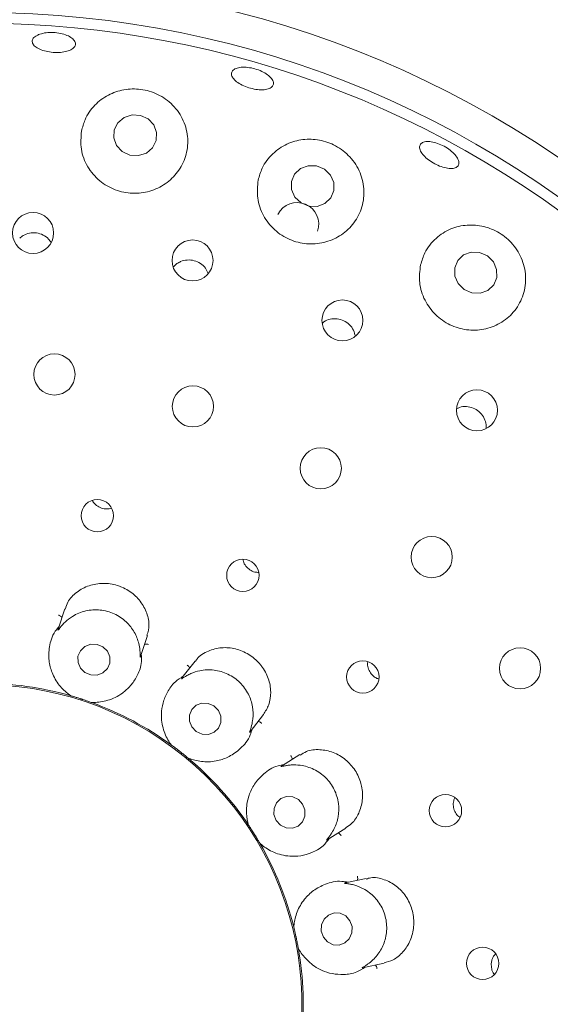
# Paper-space layout 'Blatt2' of a CAD drawing. Units: millimetres. Extents: x 5 to 415, y 5 to 292.
# Drawn here: x 190 to 193, y 115 to 122 of the extents above; entities that cross this region are included whole.
import ezdxf

# ---------------------------------------------------------------- set-up
doc = ezdxf.new("R2010")
doc.units = ezdxf.units.MM

psp = doc.layouts.new('Blatt2')

# ---------------------------------------------------------------- linework, layer by layer
at = {"color": 7, "linetype": 'Continuous', "lineweight": 15}
for p, q in [((190.88197, 119.95065), (190.85783, 119.92686)), ((190.14401, 117.67575), (190.10016, 117.54079)), ((190.64266, 117.36127), (190.68742, 117.49901)), ((191.00238, 117.33146), (190.91521, 117.2199)), ((190.18419, 117.10238), (190.17625, 117.10562)), ((190.18419, 117.10238), (190.18452, 117.10228)), ((190.31762, 117.05903), (190.31793, 117.05892)), ((190.32626, 117.05687), (190.31793, 117.05892)), ((191.36352, 116.86555), (191.45254, 116.97949)), ((190.84418, 116.77911), (190.83783, 116.78487)), ((190.84418, 116.77911), (190.84445, 116.77891)), ((190.95473, 116.69275), (190.95499, 116.69253)), ((190.96212, 116.68776), (190.95499, 116.69253)), ((191.69158, 116.71467), (191.57163, 116.63973)), ((191.3538, 116.24961), (191.3498, 116.2572)), ((191.3538, 116.24961), (191.35399, 116.24933)), ((191.87121, 116.1531), (191.99424, 116.22998)), ((191.42815, 116.13065), (191.42832, 116.13035)), ((191.43339, 116.12343), (191.42832, 116.13035)), ((192.12798, 115.89922), (191.98927, 115.86973)), ((191.65159, 115.57774), (191.65043, 115.58624)), ((191.65159, 115.57774), (191.65167, 115.57742)), ((191.68077, 115.44052), (191.68083, 115.44019)), ((191.68322, 115.43196), (191.68083, 115.44019)), ((192.10503, 115.31014), (192.24658, 115.34023))]:
    psp.add_line(p, q, dxfattribs=at)
at = {"color": 7, "linetype": 'Continuous', "lineweight": 15, "flags": 128}
for points in [[(190.68082, 120.67963), (190.72205, 120.71433), (190.74584, 120.76162), (190.74856, 120.81429), (190.72981, 120.86434), (190.69243, 120.90412), (190.64212, 120.9276), (190.58653, 120.9312), (190.53414, 120.91436), (190.49291, 120.87966), (190.46912, 120.83237), (190.46639, 120.77969), (190.48515, 120.72965), (190.52253, 120.68986), (190.57284, 120.66638), (190.62842, 120.66279), (190.68082, 120.67963)], [(191.65957, 120.38892), (191.69926, 120.35046), (191.75069, 120.32895), (191.80601, 120.32767), (191.8568, 120.34682), (191.89533, 120.38349), (191.91573, 120.43208), (191.91491, 120.48521), (191.89298, 120.53477), (191.85328, 120.57324), (191.80186, 120.59475), (191.74654, 120.59602), (191.69575, 120.57687), (191.65721, 120.54021), (191.63681, 120.49161), (191.63763, 120.43849), (191.65957, 120.38892)], [(192.73428, 119.8188), (192.77363, 119.7795), (192.82459, 119.75717), (192.87939, 119.75522), (192.92969, 119.77394), (192.96784, 119.81049), (192.98802, 119.8593), (192.98717, 119.91293), (192.96541, 119.96323), (192.92606, 120.00254), (192.8751, 120.02487), (192.8203, 120.02682), (192.76999, 120.00809), (192.73185, 119.97155), (192.71166, 119.92274), (192.71252, 119.8691), (192.73428, 119.8188)], [(190.24714, 117.28557), (190.27671, 117.25656), (190.31524, 117.24038), (190.35687, 117.2395), (190.39527, 117.25404), (190.42458, 117.28181), (190.44035, 117.31856), (190.44017, 117.3587), (190.42408, 117.39613), (190.39451, 117.42515), (190.35598, 117.44133), (190.31435, 117.44221), (190.27595, 117.42766), (190.24664, 117.3999), (190.23087, 117.36315), (190.23104, 117.323), (190.24714, 117.28557)], [(190.9807, 116.89685), (191.00993, 116.867), (191.048, 116.85001), (191.08912, 116.84846), (191.12703, 116.86258), (191.15596, 116.89022), (191.1715, 116.92719), (191.17129, 116.96784), (191.15536, 117.00599), (191.12613, 117.03583), (191.08806, 117.05282), (191.04694, 117.05438), (191.00903, 117.04026), (190.9801, 117.01261), (190.96456, 116.97565), (190.96477, 116.935), (190.9807, 116.89685)], [(191.53619, 116.28067), (191.56453, 116.25003), (191.60179, 116.23232), (191.64229, 116.23024), (191.67986, 116.2441), (191.70879, 116.2718), (191.72467, 116.30911), (191.72509, 116.35036), (191.70998, 116.38926), (191.68163, 116.4199), (191.64438, 116.43761), (191.60388, 116.43969), (191.56631, 116.42583), (191.53738, 116.39813), (191.52149, 116.36082), (191.52108, 116.31957), (191.53619, 116.28067)], [(191.8465, 115.51128), (191.8738, 115.48024), (191.91025, 115.46223), (191.95028, 115.46), (191.98781, 115.47388), (192.01712, 115.50176), (192.03375, 115.5394), (192.03517, 115.58107), (192.02116, 115.62042), (191.99385, 115.65146), (191.95741, 115.66947), (191.91737, 115.67171), (191.87984, 115.65783), (191.85053, 115.62994), (191.8339, 115.5923), (191.83249, 115.55063), (191.8465, 115.51128)]]:
    psp.add_lwpolyline(points, dxfattribs=at)
at = {"color": 7, "linetype": 'Continuous', "lineweight": 15}
for centre, radius in [((189.59752, 115.06926), 6.75), ((189.59752, 115.06926), 6.53571), ((189.93517, 120.15274), 0.13525), ((190.98496, 119.97147), 0.13519), ((191.97202, 119.57644), 0.13487), ((190.07573, 119.22037), 0.13571), ((190.98745, 119.00989), 0.13571), ((192.85735, 118.98421), 0.13498), ((191.82947, 118.6018), 0.13571), ((190.35823, 118.28942), 0.10639), ((192.55958, 118.01658), 0.13571), ((191.31626, 117.89662), 0.10655), ((193.14115, 117.28356), 0.13571), ((192.10606, 117.22674), 0.10668), ((192.65015, 116.34547), 0.10674), ((192.89517, 115.33926), 0.10671)]:
    psp.add_circle(centre, radius, dxfattribs=at)
for centre, radius, start, end in [((189.59752, 115.06926), 13.78571, 134.865439, 45.134561), ((189.59752, 115.06926), 6.46429, 31.558618, 20.904118), ((191.67365, 120.21083), 0.14216, 340.81843, 153.008179), ((189.59752, 115.06926), 2.10775, 334.046918, 212), ((189.59752, 115.06926), 2.11607, 73.900242, 89.965417), ((189.59752, 115.06926), 2.11607, 53.900502, 69.962822), ((189.59752, 115.06926), 2.11607, 33.897266, 49.973901), ((189.59752, 115.06926), 2.11607, 13.901955, 29.961268), ((189.59752, 115.06926), 2.11607, 353.898312, 9.971829)]:
    psp.add_arc(centre, radius, start, end, dxfattribs=at)
for points, knots in [([(189.97112, 121.4598), (189.98355, 121.46392), (190.00842, 121.47215), (190.05596, 121.47553), (190.10448, 121.47148), (190.14955, 121.45992), (190.18582, 121.4424), (190.2093, 121.421), (190.21735, 121.39825), (190.20905, 121.37676), (190.18531, 121.35893), (190.14877, 121.34665), (190.10357, 121.34119), (190.05485, 121.34303), (190.00813, 121.35193), (189.96861, 121.36693), (189.94071, 121.38651), (189.92754, 121.40864), (189.93085, 121.4308), (189.94724, 121.44841), (189.96447, 121.45663), (189.97112, 121.4598)], [0, 0, 0, 0, 0.05366671, 0.10733401, 0.16098784, 0.21462879, 0.26826048, 0.32189224, 0.37554703, 0.42925649, 0.48303321, 0.53683977, 0.59059708, 0.6442447, 0.69780039, 0.75135166, 0.80498265, 0.85871036, 0.91248734, 0.96625409, 1, 1, 1, 1]), ([(191.24105, 121.20112), (191.24255, 121.20837), (191.24555, 121.22287), (191.26944, 121.23802), (191.30467, 121.24587), (191.34863, 121.24511), (191.39594, 121.23578), (191.44136, 121.21889), (191.47975, 121.19638), (191.50683, 121.1709), (191.51961, 121.14545), (191.51667, 121.12301), (191.49834, 121.1061), (191.46663, 121.09659), (191.42506, 121.09543), (191.37835, 121.10262), (191.33178, 121.11723), (191.29053, 121.13764), (191.25949, 121.16158), (191.24335, 121.18366), (191.24169, 121.19626), (191.24105, 121.20112)], [0, 0, 0, 0, 0.0537549, 0.1075109, 0.1612377, 0.214927, 0.2685913, 0.3222397, 0.3758766, 0.4295066, 0.4831437, 0.5368159, 0.5905519, 0.6443476, 0.6981454, 0.7518644, 0.8054698, 0.8590117, 0.9125865, 0.9662568, 1, 1, 1, 1]), ([(190.25395, 120.82421), (190.25063, 120.78418), (190.24398, 120.70408), (190.2886, 120.58734), (190.36785, 120.49303), (190.47286, 120.43179), (190.58933, 120.40825), (190.70538, 120.4226), (190.80994, 120.47239), (190.89301, 120.55291), (190.94563, 120.65726), (190.96007, 120.77582), (190.93144, 120.89512), (190.86131, 120.99853), (190.76055, 121.07082), (190.64601, 121.10482), (190.53179, 121.10189), (190.42588, 121.06541), (190.33593, 120.99718), (190.27697, 120.91226), (190.26059, 120.84962), (190.25395, 120.82421)], [0, 0, 0, 0, 0.056819, 0.1137073, 0.1685458, 0.2211055, 0.2722017, 0.3227648, 0.373659, 0.4257207, 0.4797117, 0.5360043, 0.5940079, 0.6517749, 0.7067718, 0.7579472, 0.8067502, 0.8558339, 0.9074269, 0.9624507, 1, 1, 1, 1]), ([(191.41733, 120.5013), (191.41318, 120.46183), (191.40488, 120.38283), (191.44552, 120.26575), (191.52044, 120.16951), (191.62153, 120.10444), (191.73571, 120.07563), (191.85167, 120.08423), (191.95829, 120.12892), (192.04512, 120.20599), (192.10222, 120.30925), (192.12071, 120.42888), (192.09527, 120.55033), (192.0284, 120.65592), (191.93213, 120.73098), (191.82207, 120.76979), (191.70953, 120.77323), (191.60155, 120.74249), (191.5072, 120.67751), (191.44338, 120.5924), (191.42489, 120.52773), (191.41733, 120.5013)], [0, 0, 0, 0, 0.0556194, 0.1113132, 0.1649298, 0.2166385, 0.2673555, 0.3179781, 0.3693516, 0.422295, 0.4774344, 0.534739, 0.5929422, 0.6495998, 0.7026525, 0.7523387, 0.8009478, 0.8510739, 0.9043698, 0.9609121, 1, 1, 1, 1]), ([(192.48053, 120.7275), (192.48396, 120.73404), (192.49083, 120.74714), (192.51851, 120.75607), (192.5554, 120.75546), (192.59861, 120.74464), (192.64283, 120.72492), (192.68317, 120.69843), (192.71507, 120.66822), (192.73502, 120.6378), (192.74084, 120.61072), (192.73192, 120.5901), (192.70926, 120.57828), (192.67534, 120.57655), (192.63392, 120.58499), (192.58966, 120.60252), (192.54757, 120.62705), (192.5123, 120.65586), (192.48807, 120.6857), (192.47809, 120.71037), (192.47985, 120.72273), (192.48053, 120.7275)], [0, 0, 0, 0, 0.0537514, 0.107504, 0.1612268, 0.2149131, 0.2685756, 0.3222229, 0.3758589, 0.4294887, 0.4831277, 0.536805, 0.5905476, 0.6443467, 0.6981403, 0.7518488, 0.8054448, 0.8589857, 0.9125678, 0.9662478, 1, 1, 1, 1]), ([(192.48651, 119.94214), (192.4817, 119.9032), (192.47208, 119.82526), (192.50904, 119.70832), (192.57974, 119.61066), (192.6771, 119.54231), (192.78908, 119.5089), (192.90483, 119.51253), (193.01324, 119.55294), (193.10333, 119.62745), (193.16411, 119.73032), (193.18571, 119.85115), (193.1629, 119.97401), (193.09962, 120.0806), (193.00845, 120.15765), (192.90271, 120.20083), (192.7912, 120.2099), (192.68085, 120.18377), (192.58255, 120.12095), (192.5149, 120.03536), (192.49473, 119.96915), (192.48651, 119.94214)], [0, 0, 0, 0, 0.0542987, 0.1086667, 0.161182, 0.2122593, 0.2628197, 0.3137264, 0.3658155, 0.4198454, 0.4761767, 0.5341958, 0.591933, 0.6468615, 0.6979735, 0.7467563, 0.7958674, 0.8475178, 0.9026001, 0.9602714, 1, 1, 1, 1]), ([(190.05269, 120.09051), (190.04799, 120.0982), (190.03545, 120.11872), (190.00172, 120.14129), (189.95785, 120.15517), (189.91164, 120.15357), (189.87356, 120.13988), (189.85447, 120.12478), (189.84711, 120.11896)], [0, 0, 0, 0, 0.1152081, 0.3075092, 0.4988766, 0.6895361, 0.8802964, 1, 1, 1, 1]), ([(191.08772, 119.88606), (191.08253, 119.89793), (191.07128, 119.92361), (191.03817, 119.95333), (190.99624, 119.97255), (190.9503, 119.97687), (190.91081, 119.96812), (190.89, 119.95552), (190.88197, 119.95065)], [0, 0, 0, 0, 0.15720981, 0.34015081, 0.52219058, 0.70371303, 0.88554922, 1, 1, 1, 1]), ([(192.05702, 119.47155), (192.05379, 119.48532), (192.0471, 119.51379), (192.01924, 119.55003), (191.98145, 119.57634), (191.93681, 119.58917), (191.89158, 119.58613), (191.85777, 119.57508), (191.84395, 119.56193), (191.84093, 119.55905)], [0, 0, 0, 0, 0.1512631, 0.3125264, 0.4730004, 0.6330743, 0.793491, 0.9547758, 1, 1, 1, 1]), ([(192.91763, 118.86419), (192.91798, 118.87562), (192.91881, 118.9021), (192.90216, 118.94176), (192.87275, 118.97713), (192.83303, 119.0012), (192.78845, 119.01049), (192.74976, 119.00778), (192.73017, 118.99688), (192.72362, 118.99323)], [0, 0, 0, 0, 0.1216594, 0.2819347, 0.44142, 0.6004022, 0.7595949, 0.9195977, 1, 1, 1, 1]), ([(190.32705, 118.38894), (190.32777, 118.38715), (190.3329, 118.37433), (190.35285, 118.35584), (190.3842, 118.3382), (190.41894, 118.33158), (190.44051, 118.33652), (190.45038, 118.33878)], [0, 0, 0, 0, 0.0408164, 0.291092, 0.5410112, 0.7899942, 1, 1, 1, 1]), ([(191.31788, 117.99998), (191.31829, 117.99634), (191.32006, 117.98088), (191.33514, 117.95626), (191.36123, 117.93139), (191.39143, 117.91668), (191.41177, 117.91594), (191.42014, 117.91564)], [0, 0, 0, 0, 0.0770569, 0.3272488, 0.5770445, 0.825883, 1, 1, 1, 1]), ([(190.68397, 117.50017), (190.68839, 117.51117), (190.70199, 117.54503), (190.69637, 117.6156), (190.66467, 117.69878), (190.60393, 117.77155), (190.53995, 117.8117), (190.47016, 117.83734), (190.39556, 117.84818), (190.30137, 117.83219), (190.21953, 117.78787), (190.16349, 117.73071), (190.15279, 117.6894), (190.14883, 117.67413)], [0, 0, 0, 0, 0.0503992, 0.1551997, 0.2598486, 0.364701, 0.4694782, 0.5050111, 0.6095101, 0.7135559, 0.8193996, 0.9332358, 1, 1, 1, 1]), ([(190.63861, 117.40116), (190.63851, 117.40217), (190.63725, 117.4157), (190.63072, 117.45666), (190.60463, 117.52388), (190.54986, 117.5944), (190.47164, 117.64754), (190.37749, 117.67317), (190.28031, 117.66683), (190.20114, 117.63408), (190.15077, 117.5948), (190.13224, 117.57462), (190.12592, 117.56774)], [0, 0, 0, 0, 0.0055469, 0.0742414, 0.1924839, 0.3160729, 0.4519665, 0.5878726, 0.7235071, 0.8595637, 0.952166, 1, 1, 1, 1]), ([(190.12576, 117.61958), (190.12437, 117.62102), (190.12038, 117.62517), (190.11237, 117.62963), (190.10596, 117.63217), (190.10337, 117.63298), (190.10324, 117.63303)], [0, 0, 0, 0, 0.2434369, 0.701327, 0.984792, 1, 1, 1, 1]), ([(190.1064, 117.56001), (190.0975, 117.54931), (190.06097, 117.50536), (190.03977, 117.42414), (190.03694, 117.3325), (190.06028, 117.24502), (190.10545, 117.16843), (190.15563, 117.12229), (190.17948, 117.10577), (190.18452, 117.10228)], [0, 0, 0, 0, 0.05051535, 0.20738828, 0.36010291, 0.5171177, 0.72806624, 0.94260491, 1, 1, 1, 1]), ([(190.12592, 117.56774), (190.12501, 117.56668), (190.1175, 117.55803), (190.10621, 117.54318), (190.09643, 117.53005), (190.09902, 117.53608), (190.10092, 117.54051)], [0, 0, 0, 0, 0.024374, 0.1998511, 0.4118409, 1, 1, 1, 1]), ([(190.64249, 117.36133), (190.64189, 117.35946), (190.64086, 117.35624), (190.64008, 117.36103), (190.64024, 117.37534), (190.63914, 117.39283), (190.63861, 117.40116)], [0, 0, 0, 0, 0.38270955, 0.65910024, 0.83756814, 1, 1, 1, 1]), ([(190.66922, 117.443), (190.67118, 117.44335), (190.67685, 117.44436), (190.68596, 117.44326), (190.69263, 117.44155), (190.6952, 117.44069), (190.69533, 117.44064)], [0, 0, 0, 0, 0.2434369, 0.701327, 0.984792, 1, 1, 1, 1]), ([(191.45175, 116.97995), (191.46496, 117.00012), (191.49215, 117.04163), (191.50408, 117.1268), (191.48847, 117.21721), (191.45526, 117.27909), (191.41174, 117.33307), (191.35764, 117.37929), (191.2689, 117.41617), (191.17391, 117.42407), (191.08467, 117.40041), (191.02463, 117.36467), (191.00817, 117.33533), (191.00504, 117.32975)], [0, 0, 0, 0, 0.0988239, 0.203467, 0.3082307, 0.412849, 0.4330985, 0.5380336, 0.6424175, 0.746696, 0.8543139, 0.9722509, 1, 1, 1, 1]), ([(190.31762, 117.05903), (190.32377, 117.0589), (190.35433, 117.05821), (190.42762, 117.06718), (190.51135, 117.10693), (190.5769, 117.16513), (190.61986, 117.22947), (190.65074, 117.29852), (190.6486, 117.35556), (190.6478, 117.37707)], [0, 0, 0, 0, 0.05813633, 0.28899832, 0.52397963, 0.66109618, 0.7888571, 0.92035372, 1, 1, 1, 1]), ([(192.13863, 117.32485), (192.13815, 117.32093), (192.13623, 117.30524), (192.1423, 117.27711), (192.16002, 117.24557), (192.18386, 117.22275), (192.20253, 117.21607), (192.20993, 117.21342)], [0, 0, 0, 0, 0.0835455, 0.3344955, 0.5854741, 0.8357514, 1, 1, 1, 1]), ([(191.37338, 116.90445), (191.37366, 116.9055), (191.37712, 116.91877), (191.385, 116.95974), (191.38334, 117.03201), (191.35574, 117.11708), (191.30016, 117.19366), (191.2203, 117.24972), (191.12674, 117.27675), (191.04133, 117.27282), (190.9809, 117.25313), (190.95679, 117.2406), (190.94859, 117.23634)], [0, 0, 0, 0, 0.0059152, 0.0748569, 0.1933974, 0.3172019, 0.453108, 0.5890094, 0.7246445, 0.8607057, 0.9525917, 1, 1, 1, 1]), ([(190.96616, 117.28511), (190.96536, 117.28694), (190.96303, 117.2922), (190.95702, 117.29913), (190.95187, 117.30372), (190.94971, 117.30536), (190.94961, 117.30545)], [0, 0, 0, 0, 0.2434369, 0.701327, 0.984792, 1, 1, 1, 1]), ([(190.92562, 117.23322), (190.90658, 117.22096), (190.85881, 117.19019), (190.81696, 117.12568), (190.78757, 117.05389), (190.77591, 116.9671), (190.78946, 116.8753), (190.82296, 116.80928), (190.8409, 116.78393), (190.84445, 116.77891)], [0, 0, 0, 0, 0.08405607, 0.21078022, 0.3420751, 0.4785332, 0.70790969, 0.94214285, 1, 1, 1, 1]), ([(190.94859, 117.23634), (190.94731, 117.23563), (190.93725, 117.23004), (190.92157, 117.21994), (190.90799, 117.21101), (190.91253, 117.21583), (190.91586, 117.21936)], [0, 0, 0, 0, 0.0254897, 0.2005215, 0.4129521, 1, 1, 1, 1]), ([(190.18452, 117.10228), (190.19175, 117.10018), (190.20272, 117.09699), (190.22241, 117.09098), (190.23722, 117.08633), (190.24504, 117.08382), (190.24776, 117.08295), (190.24958, 117.08236), (190.25142, 117.08176), (190.2532, 117.08118), (190.25542, 117.08046), (190.25971, 117.07905), (190.27017, 117.07559), (190.28946, 117.06905), (190.3041, 117.0639), (190.31394, 117.06036), (190.31762, 117.05903)], [0, 0, 0, 0, 0.2953822, 0.448283, 0.4866053, 0.4936393, 0.4960053, 0.4983906, 0.5000018, 0.5016157, 0.5037875, 0.5077568, 0.5213702, 0.5865325, 0.8454489, 1, 1, 1, 1]), ([(190.95473, 116.69275), (190.96044, 116.69053), (190.98714, 116.68012), (191.05328, 116.66426), (191.14141, 116.66935), (191.22744, 116.69884), (191.30193, 116.75204), (191.35799, 116.81572), (191.37399, 116.87058), (191.37789, 116.88395)], [0, 0, 0, 0, 0.05739547, 0.26857951, 0.48288373, 0.63600083, 0.79261035, 0.94948432, 1, 1, 1, 1]), ([(191.36338, 116.86565), (191.36218, 116.86411), (191.36012, 116.86146), (191.36108, 116.86635), (191.36615, 116.87982), (191.37105, 116.89653), (191.37338, 116.90445)], [0, 0, 0, 0, 0.3863633, 0.6613869, 0.8393369, 1, 1, 1, 1]), ([(191.41646, 116.93331), (191.41842, 116.93296), (191.42409, 116.93198), (191.43227, 116.92782), (191.43796, 116.92394), (191.44008, 116.92224), (191.44019, 116.92216)], [0, 0, 0, 0, 0.2434369, 0.701327, 0.984792, 1, 1, 1, 1]), ([(190.84445, 116.77891), (190.85053, 116.77446), (190.85975, 116.76771), (190.8762, 116.75533), (190.88852, 116.7459), (190.89501, 116.74087), (190.89727, 116.73911), (190.89877, 116.73794), (190.9003, 116.73674), (190.90177, 116.73559), (190.90362, 116.73415), (190.90717, 116.73136), (190.91581, 116.72454), (190.9317, 116.71179), (190.9437, 116.70194), (190.95173, 116.69525), (190.95473, 116.69275)], [0, 0, 0, 0, 0.2953822, 0.448283, 0.4866053, 0.4936393, 0.4960053, 0.4983906, 0.5000018, 0.5016157, 0.5037875, 0.5077568, 0.5213702, 0.5865325, 0.8454489, 1, 1, 1, 1]), ([(191.99233, 116.23278), (192.0061, 116.24109), (192.04121, 116.26225), (192.08252, 116.32608), (192.10728, 116.41249), (192.10389, 116.4818), (192.08798, 116.54864), (192.05925, 116.61341), (191.9948, 116.68528), (191.91228, 116.73353), (191.82108, 116.75202), (191.74157, 116.74417), (191.70697, 116.71943), (191.69424, 116.71033)], [0, 0, 0, 0, 0.0675643, 0.1722313, 0.276828, 0.3812267, 0.4005178, 0.5054668, 0.6099663, 0.7140157, 0.8198817, 0.9337742, 1, 1, 1, 1]), ([(191.64149, 116.68338), (191.64136, 116.68537), (191.64097, 116.69111), (191.63769, 116.69968), (191.63442, 116.70575), (191.63296, 116.70803), (191.63289, 116.70815)], [0, 0, 0, 0, 0.2434369, 0.701327, 0.984792, 1, 1, 1, 1]), ([(191.58837, 116.65018), (191.57467, 116.6477), (191.51844, 116.63752), (191.44999, 116.58894), (191.38892, 116.52055), (191.35057, 116.43853), (191.33594, 116.35082), (191.34472, 116.28323), (191.35238, 116.25524), (191.35399, 116.24933)], [0, 0, 0, 0, 0.0505154, 0.2073883, 0.3601029, 0.5171177, 0.7280662, 0.9426049, 1, 1, 1, 1]), ([(191.60829, 116.64356), (191.60658, 116.64328), (191.59502, 116.64142), (191.57684, 116.63727), (191.56152, 116.63368), (191.56763, 116.63671), (191.5721, 116.63893)], [0, 0, 0, 0, 0.0301734, 0.2033633, 0.417741, 1, 1, 1, 1]), ([(191.89396, 116.1864), (191.89474, 116.18753), (191.90282, 116.19925), (191.9246, 116.23603), (191.94748, 116.30545), (191.94973, 116.39543), (191.92257, 116.48631), (191.86577, 116.56565), (191.78646, 116.62212), (191.70526, 116.64648), (191.64304, 116.64813), (191.61709, 116.64472), (191.60829, 116.64356)], [0, 0, 0, 0, 0.00747953, 0.07749098, 0.19726272, 0.32195036, 0.45790465, 0.59378646, 0.72942499, 0.86550541, 0.95438784, 1, 1, 1, 1]), ([(192.71124, 116.43005), (192.70876, 116.42377), (192.70192, 116.40644), (192.70041, 116.37488), (192.71027, 116.34008), (192.72588, 116.31427), (192.73985, 116.30469), (192.74399, 116.30186)], [0, 0, 0, 0, 0.1426937, 0.3935922, 0.6445195, 0.8947676, 1, 1, 1, 1]), ([(191.35399, 116.24933), (191.35818, 116.24307), (191.36453, 116.23357), (191.37576, 116.21632), (191.38411, 116.20323), (191.38849, 116.19629), (191.39001, 116.19387), (191.39102, 116.19225), (191.39205, 116.19061), (191.39304, 116.18902), (191.39428, 116.18703), (191.39666, 116.1832), (191.40244, 116.17383), (191.41302, 116.15642), (191.42093, 116.14306), (191.42619, 116.13402), (191.42815, 116.13065)], [0, 0, 0, 0, 0.2953822, 0.448283, 0.4866053, 0.4936393, 0.4960053, 0.4983906, 0.5000018, 0.5016157, 0.5037875, 0.5077568, 0.5213702, 0.5865325, 0.8454489, 1, 1, 1, 1]), ([(191.42815, 116.13065), (191.43278, 116.12658), (191.45597, 116.1062), (191.51707, 116.06709), (191.6079, 116.04266), (191.69525, 116.04531), (191.76985, 116.06704), (191.8376, 116.10041), (191.8723, 116.14504), (191.88552, 116.16204)], [0, 0, 0, 0, 0.0581357, 0.291225, 0.5239812, 0.6610963, 0.790931, 0.9203545, 1, 1, 1, 1]), ([(191.87113, 116.15321), (191.86948, 116.1522), (191.86672, 116.15052), (191.86966, 116.15516), (191.87926, 116.16637), (191.88929, 116.18004), (191.89396, 116.1864)], [0, 0, 0, 0, 0.40114503, 0.67069908, 0.84666059, 1, 1, 1, 1]), ([(191.9443, 116.19878), (191.94603, 116.19778), (191.95102, 116.19492), (191.95729, 116.18822), (191.96131, 116.18262), (191.96272, 116.1803), (191.96279, 116.18019)], [0, 0, 0, 0, 0.2434369, 0.701327, 0.984792, 1, 1, 1, 1]), ([(192.07029, 115.88696), (192.07084, 115.88887), (192.07244, 115.8944), (192.0723, 115.90357), (192.07129, 115.91039), (192.0707, 115.91304), (192.07067, 115.91317)], [0, 0, 0, 0, 0.2434369, 0.701327, 0.984792, 1, 1, 1, 1]), ([(192.24589, 115.34241), (192.26592, 115.34753), (192.31042, 115.3589), (192.37312, 115.41134), (192.4222, 115.48796), (192.43925, 115.55596), (192.44335, 115.62514), (192.43436, 115.69584), (192.39336, 115.78296), (192.32828, 115.85276), (192.24632, 115.89578), (192.17374, 115.91046), (192.13873, 115.89812), (192.1292, 115.89476)], [0, 0, 0, 0, 0.08564914, 0.19027015, 0.29494673, 0.39945679, 0.42001138, 0.52494281, 0.62935885, 0.73349965, 0.8403142, 0.95654721, 1, 1, 1, 1]), ([(192.00902, 115.87393), (191.9953, 115.87629), (191.93897, 115.88595), (191.85804, 115.86371), (191.77726, 115.82033), (191.71317, 115.75638), (191.66943, 115.67896), (191.65456, 115.61244), (191.65218, 115.58352), (191.65167, 115.57742)], [0, 0, 0, 0, 0.05051535, 0.20738828, 0.36010291, 0.5171177, 0.72806624, 0.94260491, 1, 1, 1, 1]), ([(192.02547, 115.86089), (192.02409, 115.86116), (192.01282, 115.86333), (191.99432, 115.86569), (191.97809, 115.86758), (191.98462, 115.86836), (191.98941, 115.86893)], [0, 0, 0, 0, 0.0246313, 0.2000055, 0.4120961, 1, 1, 1, 1]), ([(192.13755, 115.3336), (192.13839, 115.33419), (192.1495, 115.34208), (192.18175, 115.36825), (192.22692, 115.4245), (192.26057, 115.50725), (192.26742, 115.60158), (192.24248, 115.69591), (192.18835, 115.77687), (192.12041, 115.82899), (192.06126, 115.85292), (192.03457, 115.85886), (192.02547, 115.86089)], [0, 0, 0, 0, 0.00563161, 0.0743829, 0.19269417, 0.31633309, 0.45222957, 0.58813458, 0.7237692, 0.85982686, 0.95226416, 1, 1, 1, 1]), ([(191.65167, 115.57742), (191.65347, 115.5701), (191.65619, 115.559), (191.66083, 115.53895), (191.66421, 115.5238), (191.66595, 115.51577), (191.66655, 115.51298), (191.66695, 115.51111), (191.66735, 115.50922), (191.66774, 115.50739), (191.66822, 115.5051), (191.66915, 115.50068), (191.67138, 115.4899), (191.67536, 115.46992), (191.67822, 115.45466), (191.68008, 115.44437), (191.68077, 115.44052)], [0, 0, 0, 0, 0.2953822, 0.448283, 0.4866053, 0.4936393, 0.4960053, 0.4983906, 0.5000018, 0.5016157, 0.5037875, 0.5077568, 0.5213702, 0.5865325, 0.8454489, 1, 1, 1, 1]), ([(191.68077, 115.44052), (191.68373, 115.43512), (191.69855, 115.40804), (191.74259, 115.35039), (191.81958, 115.29637), (191.90258, 115.26898), (191.98011, 115.26389), (192.05518, 115.27208), (192.10305, 115.30215), (192.12129, 115.3136)], [0, 0, 0, 0, 0.05813574, 0.29122504, 0.52398115, 0.6610963, 0.79093097, 0.92035453, 1, 1, 1, 1]), ([(192.98091, 115.40135), (192.97806, 115.3988), (192.96634, 115.38832), (192.9564, 115.36583), (192.95322, 115.3465), (192.95198, 115.33901)], [0, 0, 0, 0, 0.1645352, 0.6760266, 1, 1, 1, 1]), ([(192.10499, 115.31032), (192.10307, 115.3099), (192.09978, 115.30919), (192.10356, 115.31227), (192.11605, 115.3193), (192.13062, 115.32899), (192.13755, 115.3336)], [0, 0, 0, 0, 0.3835565, 0.6596298, 0.8379768, 1, 1, 1, 1]), ([(192.18909, 115.32801), (192.19038, 115.32649), (192.19409, 115.32209), (192.19769, 115.31365), (192.19955, 115.30701), (192.20008, 115.30435), (192.20011, 115.30422)], [0, 0, 0, 0, 0.2434369, 0.701327, 0.984792, 1, 1, 1, 1]), ([(192.95198, 115.33901), (192.95219, 115.32711), (192.95262, 115.3033), (192.96101, 115.27839), (192.96957, 115.26905), (192.97014, 115.26843)], [0, 0, 0, 0, 0.4828726, 0.9657563, 1, 1, 1, 1])]:
    psp.add_open_spline(points, degree=3, knots=knots, dxfattribs=at)

doc.saveas('drawing.dxf')
